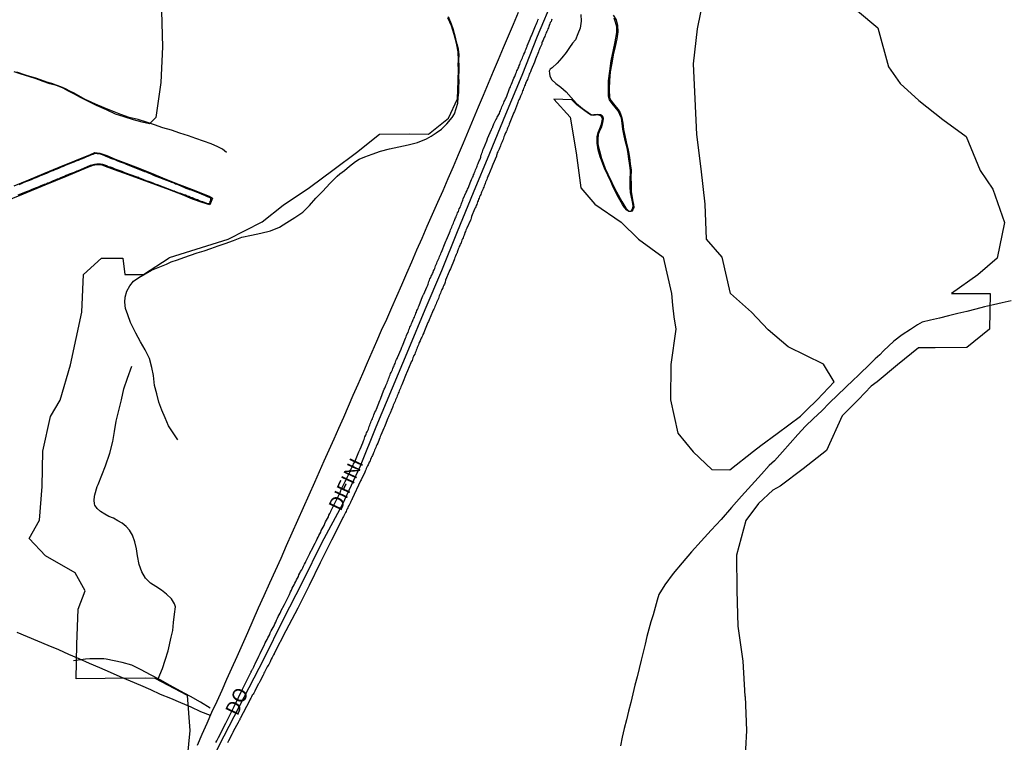
# Model space of a CAD drawing. Units: millimetres. Extents: x 185559 to 187969, y 1652115 to 1654889.
# Drawn here: x 186140 to 186315, y 1653308 to 1653436 of the extents above; entities that cross this region are included whole.
import ezdxf
from ezdxf.enums import TextEntityAlignment as Align

# ---------------------------------------------------------------- set-up
doc = ezdxf.new("R2010")
doc.units = ezdxf.units.MM
for name, color, linetype in [('V-BANHADO', 102, 'Continuous'), ('V-CANAL', 4, 'Continuous'), ('V-EIXO_DE_LOGRADOURO', 3, 'Continuous'), ('V-LAGOA', 150, 'Continuous'), ('V-LOTE', 1, 'Continuous'), ('V-NOME_DOS_LOGRADOUROS', 7, 'Continuous'), ('V-QUADRA', 6, 'Continuous'), ('V-TESTADA', 5, 'Continuous'), ('V-VALETA', 173, 'Continuous')]:
    doc.layers.add(name, color=color, linetype=linetype)

msp = doc.modelspace()

# ---------------------------------------------------------------- linework, layer by layer
at = {"layer": 'V-BANHADO'}
for points in [[(186245.38, 1653436.93), (186245.87, 1653436.09), (186246.14, 1653435.07), (186246.18, 1653433.98), (186246.03, 1653432.72), (186245.71, 1653431.37), (186245.39, 1653429.9), (186245.11, 1653428.39), (186244.83, 1653426.88), (186244.74, 1653425.33), (186244.64, 1653423.77), (186244.73, 1653422.21), (186244.98, 1653421.68), (186245.68, 1653420.86), (186246.25, 1653420.17), (186246.6, 1653419.56), (186246.93, 1653418.7), (186247.1, 1653417.72), (186247.2, 1653416.62), (186247.42, 1653415.51), (186247.65, 1653414.39), (186247.98, 1653413.22), (186248.11, 1653412.62), (186248.26, 1653411.59), (186248.41, 1653410.48), (186248.57, 1653409.37), (186248.52, 1653408.09), (186248.56, 1653406.81), (186248.58, 1653406.25), (186248.57, 1653405.56), (186248.66, 1653404.84), (186248.83, 1653404.06), (186249.01, 1653403.26), (186249.02, 1653402.75), (186248.88, 1653402.31), (186248.7, 1653402.09), (186248.49, 1653402.01), (186248.18, 1653401.99), (186247.8, 1653402.24), (186247.4, 1653402.74), (186247.04, 1653403.24), (186246.33, 1653404.51), (186245.94, 1653405.18), (186245.42, 1653406.2), (186244.97, 1653407.33), (186244.41, 1653408.45), (186243.89, 1653409.54), (186243.47, 1653410.66), (186243.05, 1653411.73), (186242.71, 1653412.97), (186242.5, 1653414.18), (186242.49, 1653415.28), (186242.7, 1653416.04), (186243.01, 1653416.77), (186243.3, 1653417.53), (186243.49, 1653418.42), (186243.43, 1653418.75), (186243.26, 1653418.98), (186243.05, 1653419.1), (186243.01, 1653419.11), (186242.55, 1653419.2), (186241.87, 1653419.08), (186241.45, 1653419.14), (186241, 1653419.45), (186240.35, 1653419.92), (186239.64, 1653420.43), (186238.91, 1653421), (186238.19, 1653421.68), (186238.02, 1653421.87), (186234.8, 1653422.01), (186237.72, 1653418.82), (186238.77, 1653412.45), (186239.6, 1653406.22), (186242.08, 1653403.33), (186246.79, 1653400.1), (186249.87, 1653397.12), (186254.28, 1653393.88), (186255.73, 1653387.43), (186255.94, 1653385.35), (186256.17, 1653383.27), (186256.5, 1653381.06), (186255.6, 1653374.79), (186255.55, 1653368.52), (186256.85, 1653362.57), (186259.58, 1653359.25), (186262.94, 1653356.13), (186266.11, 1653356.09), (186270.3, 1653359.41), (186271.61, 1653360.37), (186274.52, 1653362.53), (186278.68, 1653365.59), (186279.73, 1653366.71), (186281.66, 1653368.53), (186284.7, 1653371.73), (186282.75, 1653374.89), (186276.51, 1653377.92), (186272.95, 1653380.96), (186269.94, 1653384.11), (186266.25, 1653387.43), (186264.78, 1653393.9), (186261.94, 1653397.07), (186261.75, 1653403.29), (186261.01, 1653409.59), (186260.24, 1653415.73), (186259.93, 1653422.07), (186259.68, 1653428.27), (186260.34, 1653434.51), (186261.59, 1653440.65)], [(186165.05, 1653437.65), (186165.18, 1653431.31), (186164.94, 1653424.97), (186164.04, 1653418.71), (186162.89, 1653417.61), (186161.61, 1653417.89), (186160.04, 1653418.34), (186158.41, 1653418.84), (186156.82, 1653419.34), (186155.25, 1653420.09), (186153.45, 1653420.84), (186151.55, 1653421.83), (186150.65, 1653422.31), (186149.58, 1653422.89), (186148.49, 1653423.44), (186147.51, 1653423.94), (186146.35, 1653424.42), (186145.18, 1653424.73), (186143.99, 1653425.15), (186142.73, 1653425.59), (186141.41, 1653426.01), (186140.09, 1653426.43), (186138.8, 1653426.86)], [(186288.82, 1653437.69), (186292.42, 1653434.65), (186294.34, 1653427.76), (186296.42, 1653424.78), (186299.72, 1653421.78), (186303.98, 1653418.37), (186308.17, 1653415.36), (186310.64, 1653409.33), (186312.92, 1653405.98), (186314.96, 1653400.03), (186313.68, 1653393.74), (186310.24, 1653390.78), (186305.54, 1653387.42), (186312.43, 1653387.44), (186312.32, 1653381.07), (186308.29, 1653377.83), (186302.65, 1653377.77), (186299.67, 1653377.78), (186295.93, 1653374.74), (186292.31, 1653371.74), (186291.27, 1653370.93), (186289.02, 1653368.6), (186286.11, 1653365.65), (186283.33, 1653359.49), (186279.14, 1653356.22), (186275.07, 1653353.17), (186273.75, 1653352.44), (186271.24, 1653350.09), (186268.94, 1653347.09), (186267.28, 1653340.87), (186267.34, 1653334.64), (186267.53, 1653328.24), (186268.45, 1653322.05), (186268.81, 1653315.82), (186268.82, 1653315.77), (186269.06, 1653309.69), (186268.7, 1653303.08)], [(186169.45, 1653303.02), (186170.1, 1653309.74), (186169.64, 1653315.96), (186163.93, 1653318.98), (186162.27, 1653319.01), (186154.98, 1653318.98), (186149.83, 1653318.91), (186149.98, 1653325.01), (186150.2, 1653331.32), (186151.43, 1653334.53), (186149.68, 1653337.73), (186144.39, 1653340.75), (186141.51, 1653343.86), (186143.33, 1653347.11), (186143.78, 1653353.1), (186143.94, 1653359.41), (186145.28, 1653365.57), (186147, 1653368.49), (186148.84, 1653374.77), (186150.85, 1653384.09), (186151.13, 1653390.79), (186154.33, 1653393.7), (186158.16, 1653393.71), (186158.5, 1653390.82), (186161.82, 1653390.83), (186166.42, 1653393.78), (186166.48, 1653393.83), (186176.9, 1653397.11), (186182.91, 1653400.15), (186186.68, 1653403.14), (186191.38, 1653406.31), (186195.74, 1653409.52), (186199.69, 1653412.48), (186203.82, 1653415.76), (186209.14, 1653415.85), (186212.52, 1653415.77), (186216.07, 1653418.64), (186217.69, 1653422.07), (186217.81, 1653425.27), (186217.86, 1653427.36), (186217.82, 1653428.18), (186217.86, 1653428.88), (186217.78, 1653430.4), (186217.49, 1653431.96), (186217.08, 1653433.5), (186216.59, 1653435.04), (186215.96, 1653436.45)], [(186138.8, 1653406.56), (186141.43, 1653407.65), (186144.13, 1653408.78), (186146.85, 1653409.91), (186149.61, 1653411.04), (186152.43, 1653412.15), (186153.16, 1653412.5), (186154.08, 1653412.36), (186155.32, 1653411.97), (186156.81, 1653411.33), (186158.66, 1653410.62), (186160.89, 1653409.76), (186163.23, 1653408.84), (186165.63, 1653407.84), (186168.16, 1653406.82), (186170.82, 1653405.8), (186173.48, 1653404.75), (186174.09, 1653404.38), (186173.64, 1653403.21), (186172.26, 1653403.6), (186170.54, 1653404.22), (186168.76, 1653404.99), (186166.45, 1653405.85), (186164.04, 1653406.73), (186161.61, 1653407.63), (186159.15, 1653408.53), (186156.69, 1653409.43), (186155.04, 1653410.01), (186154.46, 1653410.27), (186153.61, 1653410.34), (186152.82, 1653410.18), (186151.89, 1653409.81), (186148.06, 1653408.26), (186144.25, 1653406.69), (186140.44, 1653405.12), (186136.63, 1653403.55)]]:
    msp.add_lwpolyline(points, dxfattribs=at)
at = {"layer": 'V-CANAL'}
msp.add_lwpolyline([(186139.55, 1653404.95), (186139.81, 1653405.08), (186140.11, 1653405.19), (186140.41, 1653405.32), (186140.75, 1653405.45), (186141.03, 1653405.57), (186141.36, 1653405.7), (186141.68, 1653405.83), (186142, 1653405.96), (186142.34, 1653406.09), (186142.64, 1653406.22), (186142.99, 1653406.35), (186143.29, 1653406.48), (186143.63, 1653406.63), (186143.93, 1653406.73), (186144.23, 1653406.88), (186144.49, 1653406.95), (186144.83, 1653407.1), (186145.13, 1653407.2), (186145.48, 1653407.36), (186145.82, 1653407.51), (186146.16, 1653407.66), (186146.51, 1653407.81), (186146.81, 1653407.91), (186147.15, 1653408.04), (186147.45, 1653408.19), (186147.79, 1653408.32), (186148.09, 1653408.45), (186148.41, 1653408.58), (186148.69, 1653408.71), (186149.04, 1653408.84), (186149.38, 1653408.96), (186149.68, 1653409.09), (186150, 1653409.22), (186150.28, 1653409.31), (186152.38, 1653410.25), (186153.09, 1653410.45), (186153.5, 1653410.51), (186153.84, 1653410.51), (186154.19, 1653410.47), (186154.53, 1653410.42), (186154.87, 1653410.32), (186155.22, 1653410.19), (186155.56, 1653410.04), (186155.9, 1653409.95), (186156.25, 1653409.82), (186156.59, 1653409.69), (186156.93, 1653409.57), (186157.28, 1653409.44), (186157.62, 1653409.29), (186157.96, 1653409.16), (186158.31, 1653409.03), (186158.65, 1653408.9), (186160.62, 1653408.16), (186160.94, 1653408.11), (186161.05, 1653408.02), (186161.44, 1653407.87), (186161.83, 1653407.72), (186162.26, 1653407.55), (186162.64, 1653407.4), (186163.03, 1653407.27), (186163.46, 1653407.1), (186163.84, 1653406.95), (186164.23, 1653406.82), (186167.17, 1653405.68), (186167.19, 1653405.71), (186167.29, 1653405.66), (186167.36, 1653405.64), (186167.49, 1653405.6), (186167.79, 1653405.47), (186168.09, 1653405.36), (186168.39, 1653405.27), (186168.69, 1653405.17), (186168.99, 1653405.06), (186169.29, 1653404.95), (186169.59, 1653404.82), (186169.89, 1653404.72), (186170.19, 1653404.59), (186170.5, 1653404.48), (186170.84, 1653404.33), (186171.14, 1653404.22), (186171.44, 1653404.12), (186171.74, 1653403.97), (186172.04, 1653403.88), (186172.34, 1653403.79), (186172.64, 1653403.66), (186172.94, 1653403.58), (186173.24, 1653403.45), (186173.37, 1653403.41), (186173.48, 1653403.32), (186173.54, 1653403.43), (186173.58, 1653403.5), (186173.65, 1653403.5), (186173.67, 1653403.71), (186173.71, 1653403.86), (186173.73, 1653403.9), (186173.78, 1653404.01), (186173.8, 1653404.14), (186173.8, 1653404.16), (186173.8, 1653404.31), (186173.86, 1653404.33), (186173.54, 1653404.48), (186173.22, 1653404.63), (186172.86, 1653404.8), (186172.58, 1653404.91), (186172.17, 1653405.08), (186171.87, 1653405.19), (186171.61, 1653405.32), (186171.27, 1653405.43), (186170.97, 1653405.55), (186170.67, 1653405.68), (186170.37, 1653405.81), (186170.07, 1653405.89), (186169.79, 1653406), (186169.42, 1653406.13), (186169.08, 1653406.28), (186168.78, 1653406.39), (186168.52, 1653406.52), (186168.13, 1653406.67), (186167.83, 1653406.8), (186167.53, 1653406.9), (186167.27, 1653407.03), (186166.89, 1653407.16), (186166.63, 1653407.29), (186166.61, 1653407.27), (186166.48, 1653407.33), (186163.79, 1653408.34), (186163.41, 1653408.56), (186163.07, 1653408.69), (186162.73, 1653408.82), (186162.38, 1653408.99), (186162.04, 1653409.09), (186158.68, 1653410.41), (186158.59, 1653410.47), (186158.5, 1653410.53), (186158.26, 1653410.6), (186157.92, 1653410.72), (186157.53, 1653410.85), (186157.15, 1653411), (186156.76, 1653411.18), (186156.38, 1653411.32), (186156.03, 1653411.45), (186155.67, 1653411.61), (186155.17, 1653411.8), (186154.83, 1653411.97), (186154.36, 1653412.14), (186153.97, 1653412.25), (186153.67, 1653412.27), (186153.59, 1653412.27), (186153.2, 1653412.31), (186152.81, 1653412.18), (186152.43, 1653412.01), (186152.04, 1653411.86), (186151.66, 1653411.71), (186151.31, 1653411.54), (186150.93, 1653411.41), (186150.54, 1653411.24), (186150.2, 1653411.11), (186149.81, 1653410.96), (186149.42, 1653410.79), (186149.08, 1653410.66), (186148.69, 1653410.49), (186148.31, 1653410.36), (186147.92, 1653410.19), (186147.54, 1653410.04), (186147.19, 1653409.91), (186146.81, 1653409.74), (186146.42, 1653409.57), (186146.08, 1653409.44), (186145.69, 1653409.26), (186145.3, 1653409.14), (186144.96, 1653408.96), (186144.57, 1653408.79), (186144.19, 1653408.66), (186143.8, 1653408.49), (186143.42, 1653408.34), (186143.07, 1653408.19), (186142.69, 1653408.02), (186142.3, 1653407.87), (186141.96, 1653407.72), (186141.57, 1653407.55), (186141.18, 1653407.42), (186140.84, 1653407.29), (186140.45, 1653407.12), (186140.07, 1653406.95), (186139.68, 1653406.78)], dxfattribs=at)
at = {"layer": 'V-EIXO_DE_LOGRADOURO'}
msp.add_lwpolyline([(186172.66, 1653301.89), (186176.19, 1653308.76), (186179.72, 1653315.63), (186183.29, 1653322.5), (186186.65, 1653329.37), (186190.14, 1653336.24), (186193.54, 1653343.11), (186197.2, 1653349.89), (186200.44, 1653356.8), (186203.21, 1653363.71), (186206.11, 1653370.66), (186209.01, 1653377.61), (186211.91, 1653384.56), (186214.89, 1653391.51), (186217.7, 1653398.46), (186220.55, 1653405.41), (186223.4, 1653412.36), (186226.25, 1653419.31), (186229.15, 1653426.26), (186231.92, 1653433.21), (186234.82, 1653440.16)], dxfattribs=at)
at = {"layer": 'V-LAGOA'}
msp.add_lwpolyline([(186239.62, 1653437.05), (186239.67, 1653435.86), (186239.47, 1653434.63), (186239.08, 1653433.63), (186238.67, 1653432.57), (186238.13, 1653431.93), (186237.57, 1653431.16), (186237.01, 1653430.29), (186236.24, 1653429.35), (186235.39, 1653428.41), (186234.49, 1653427.56), (186234.14, 1653427.3), (186233.99, 1653427), (186234.02, 1653426.61), (186234.08, 1653426.1), (186234.45, 1653425.44), (186235.18, 1653424.78), (186236.06, 1653424.12), (186236.98, 1653423.27), (186237.88, 1653422.27), (186238.84, 1653421.25), (186239.91, 1653420.35), (186240.91, 1653419.62), (186241.53, 1653419.23), (186241.91, 1653419.26), (186242.25, 1653419.29), (186242.59, 1653419.31), (186242.94, 1653419.26), (186243.11, 1653419.26), (186243.38, 1653419.07), (186243.38, 1653419.07), (186243.52, 1653418.84), (186243.6, 1653418.53), (186243.45, 1653417.8), (186243.24, 1653416.91), (186242.96, 1653416.34), (186242.69, 1653415.68), (186242.64, 1653414.88), (186242.65, 1653414.04), (186242.79, 1653413.22), (186243.06, 1653412.39), (186243.3, 1653411.46), (186243.59, 1653410.64), (186243.97, 1653409.66), (186244.44, 1653408.66), (186245.15, 1653407.15), (186245.95, 1653405.5), (186246.89, 1653403.77), (186247.61, 1653402.61), (186247.89, 1653402.3), (186248.08, 1653402.14), (186248.29, 1653402.09), (186248.54, 1653402.11), (186248.71, 1653402.26), (186248.86, 1653402.56), (186248.9, 1653403.07), (186248.81, 1653403.76), (186248.6, 1653404.58), (186248.47, 1653405.42), (186248.39, 1653406.34), (186248.41, 1653407.39), (186248.45, 1653409.25), (186248.37, 1653409.77), (186248.27, 1653410.61), (186248.17, 1653411.35), (186248.05, 1653412.27), (186247.83, 1653413.33), (186247.57, 1653414.41), (186247.31, 1653415.49), (186247.07, 1653416.64), (186246.98, 1653417.72), (186246.82, 1653418.64), (186246.58, 1653419.28), (186246.25, 1653419.94), (186245.75, 1653420.58), (186245.17, 1653421.22), (186244.72, 1653421.86), (186244.56, 1653422.52), (186244.55, 1653423.65), (186244.56, 1653425.24), (186244.76, 1653427), (186245.02, 1653428.78), (186245.45, 1653430.75), (186245.71, 1653432.21), (186245.99, 1653433.82), (186246.02, 1653434.86), (186245.8, 1653435.69), (186245.56, 1653436.37)], dxfattribs=at)
at = {"layer": 'V-LOTE'}
for points in [[(186227.61, 1653435.34), (186228.51, 1653437.44)], [(186171.41, 1653307.13), (186172.26, 1653309.08), (186173.13, 1653311.03), (186173.99, 1653312.98), (186174.91, 1653314.93), (186175.82, 1653316.88), (186176.65, 1653318.82), (186177.54, 1653320.82), (186178.46, 1653322.86), (186179.42, 1653324.98), (186180.38, 1653327.13), (186181.33, 1653329.33), (186182.31, 1653331.54), (186183.3, 1653333.75), (186184.3, 1653335.96), (186185.28, 1653338.17), (186186.29, 1653340.39), (186187.26, 1653342.62), (186188.25, 1653344.86), (186189.25, 1653347.1), (186190.29, 1653349.35), (186191.28, 1653351.62), (186192.29, 1653353.89), (186193.12, 1653355.77), (186193.99, 1653357.66), (186194.85, 1653359.61), (186195.72, 1653361.56), (186196.59, 1653363.51), (186197.44, 1653365.46), (186198.29, 1653367.41), (186199.11, 1653369.36), (186200, 1653371.32), (186200.85, 1653373.23), (186201.64, 1653375.14), (186202.49, 1653377.05), (186203.35, 1653378.95), (186204.18, 1653380.9), (186205.08, 1653382.88), (186205.99, 1653384.92), (186206.86, 1653386.96), (186207.77, 1653389), (186208.64, 1653391.03), (186209.55, 1653393.08), (186210.44, 1653395.17), (186211.37, 1653397.29), (186212.3, 1653399.41), (186213.23, 1653401.53), (186214.19, 1653403.65), (186215.1, 1653405.77), (186216.01, 1653407.89), (186216.96, 1653410.01), (186217.87, 1653412.13), (186218.76, 1653414.25), (186219.61, 1653416.37), (186220.51, 1653418.49), (186221.41, 1653420.61), (186222.31, 1653422.73), (186223.21, 1653424.85), (186224.06, 1653426.96), (186224.98, 1653429.07), (186225.86, 1653431.16), (186226.75, 1653433.25), (186227.61, 1653435.34)], [(186173.74, 1653312.41), (186172.04, 1653313.06), (186170.3, 1653313.86), (186168.49, 1653314.62), (186166.68, 1653315.38), (186164.86, 1653316.14), (186163.12, 1653316.92), (186161.33, 1653317.7), (186159.54, 1653318.48), (186157.7, 1653319.24), (186155.93, 1653320.04), (186154.07, 1653320.84), (186152.22, 1653321.64), (186150.38, 1653322.44), (186148.56, 1653323.24), (186146.74, 1653324.04), (186144.87, 1653324.82), (186143.02, 1653325.6), (186141.17, 1653326.38), (186139.33, 1653327.16)]]:
    msp.add_lwpolyline(points, dxfattribs=at)
at = {"layer": 'V-QUADRA'}
for points in [[(186174.7, 1653307.58), (186174.87, 1653307.88), (186175, 1653308.14), (186175.17, 1653308.44), (186176.45, 1653311.03), (186177.94, 1653313.99), (186179.43, 1653317.06), (186180.92, 1653320.04), (186180.96, 1653320.08), (186180.98, 1653320.26), (186181.07, 1653320.3), (186181.07, 1653320.39), (186181.11, 1653320.41), (186181.16, 1653320.5), (186181.22, 1653320.62), (186181.26, 1653320.71), (186181.43, 1653321.05), (186181.56, 1653321.35), (186181.67, 1653321.57), (186182.34, 1653322.94), (186182.57, 1653323.41), (186182.66, 1653323.61), (186183.28, 1653324.85), (186183.49, 1653325.3), (186183.67, 1653325.6), (186183.8, 1653325.9), (186183.95, 1653326.2), (186184.12, 1653326.5), (186184.27, 1653326.8), (186184.38, 1653327.1), (186184.52, 1653327.41), (186184.7, 1653327.71), (186184.87, 1653328.05), (186185.04, 1653328.35), (186185.21, 1653328.69), (186185.36, 1653328.99), (186185.51, 1653329.34), (186185.64, 1653329.68), (186185.79, 1653329.98), (186185.96, 1653330.28), (186186.11, 1653330.58), (186186.24, 1653330.88), (186186.27, 1653330.94), (186186.89, 1653332.13), (186187.19, 1653332.7), (186187.79, 1653333.93), (186188, 1653334.4), (186188.17, 1653334.7), (186188.28, 1653335), (186188.45, 1653335.3), (186188.6, 1653335.6), (186188.75, 1653335.9), (186188.9, 1653336.2), (186189.05, 1653336.5), (186189.22, 1653336.8), (186189.37, 1653337.1), (186189.48, 1653337.4), (186189.63, 1653337.7), (186189.76, 1653338.01), (186189.98, 1653338.31), (186190.15, 1653338.65), (186190.28, 1653338.95), (186190.49, 1653339.29), (186190.62, 1653339.59), (186190.71, 1653339.78), (186191.41, 1653341.22), (186191.67, 1653341.7), (186191.7, 1653341.76), (186192.34, 1653343.03), (186192.59, 1653343.5), (186192.72, 1653343.8), (186192.89, 1653344.1), (186193.02, 1653344.4), (186193.17, 1653344.7), (186193.34, 1653345), (186193.45, 1653345.3), (186193.62, 1653345.6), (186193.77, 1653345.9), (186193.94, 1653346.2), (186194.1, 1653346.5), (186194.22, 1653346.8), (186194.4, 1653347.1), (186194.55, 1653347.4), (186194.72, 1653347.7), (186194.82, 1653348), (186194.95, 1653348.31), (186195.13, 1653348.65), (186195.15, 1653348.71), (186196.78, 1653352.03), (186196.84, 1653352.14), (186196.86, 1653352.21), (186196.88, 1653352.3), (186196.93, 1653352.36), (186197.01, 1653352.55), (186197.14, 1653352.81), (186197.25, 1653353.03), (186197.36, 1653353.28), (186197.44, 1653353.5), (186197.57, 1653353.76), (186197.7, 1653353.97), (186197.81, 1653354.18), (186197.89, 1653354.4), (186198, 1653354.61), (186198.11, 1653354.83), (186198.24, 1653355.09), (186198.34, 1653355.3), (186198.47, 1653355.56), (186198.56, 1653355.77), (186198.6, 1653355.99), (186198.67, 1653356.07), (186198.71, 1653356.07), (186198.77, 1653356.24), (186198.86, 1653356.46), (186198.99, 1653356.72), (186199.12, 1653356.93), (186199.2, 1653357.15), (186199.33, 1653357.4), (186199.46, 1653357.62), (186199.53, 1653357.77), (186200.1, 1653359.25), (186200.23, 1653359.5), (186200.34, 1653359.72), (186200.83, 1653360.9), (186200.94, 1653361.22), (186201.05, 1653361.48), (186201.11, 1653361.7), (186201.22, 1653361.95), (186201.35, 1653362.21), (186201.43, 1653362.42), (186201.5, 1653362.64), (186201.61, 1653362.85), (186201.71, 1653363.07), (186201.82, 1653363.33), (186201.88, 1653363.54), (186201.99, 1653363.8), (186202.08, 1653364.01), (186202.14, 1653364.23), (186202.25, 1653364.48), (186202.33, 1653364.7), (186202.46, 1653364.96), (186202.53, 1653365.17), (186202.61, 1653365.39), (186202.72, 1653365.64), (186202.81, 1653365.86), (186202.94, 1653366.12), (186203, 1653366.33), (186203.13, 1653366.54), (186203.21, 1653366.76), (186203.26, 1653366.87), (186203.84, 1653368.39), (186203.97, 1653368.64), (186204.03, 1653368.8), (186204.52, 1653370.15), (186204.65, 1653370.4), (186204.76, 1653370.62), (186204.85, 1653370.88), (186204.95, 1653371.09), (186205.04, 1653371.31), (186205.15, 1653371.57), (186205.21, 1653371.78), (186205.34, 1653372.04), (186205.42, 1653372.25), (186205.53, 1653372.47), (186205.57, 1653372.72), (186205.68, 1653372.94), (186205.77, 1653373.2), (186205.9, 1653373.41), (186206, 1653373.63), (186206.09, 1653373.88), (186206.2, 1653374.1), (186206.28, 1653374.36), (186206.39, 1653374.57), (186206.48, 1653374.78), (186206.58, 1653375), (186206.67, 1653375.21), (186206.73, 1653375.43), (186206.82, 1653375.69), (186206.93, 1653375.9), (186206.99, 1653376.05), (186207.63, 1653377.53), (186207.76, 1653377.87), (186207.9, 1653378.11), (186208.41, 1653379.46), (186208.54, 1653379.74), (186208.62, 1653379.98), (186208.75, 1653380.23), (186208.88, 1653380.49), (186208.94, 1653380.71), (186209.05, 1653380.96), (186209.12, 1653381.18), (186209.22, 1653381.44), (186209.31, 1653381.65), (186209.42, 1653381.87), (186209.5, 1653382.12), (186209.61, 1653382.34), (186209.74, 1653382.6), (186209.8, 1653382.81), (186209.89, 1653383.02), (186210, 1653383.24), (186210.08, 1653383.45), (186210.19, 1653383.67), (186210.27, 1653383.93), (186210.36, 1653384.14), (186210.47, 1653384.4), (186210.55, 1653384.61), (186210.66, 1653384.83), (186210.75, 1653385.08), (186210.85, 1653385.3), (186210.94, 1653385.49), (186211.41, 1653386.72), (186211.54, 1653386.99), (186211.65, 1653387.23), (186211.69, 1653387.34), (186212.23, 1653388.56), (186212.38, 1653388.9), (186212.48, 1653389.12), (186212.53, 1653389.33), (186212.59, 1653389.55), (186212.72, 1653389.81), (186212.78, 1653390.02), (186212.91, 1653390.28), (186213.02, 1653390.49), (186213.11, 1653390.71), (186213.24, 1653390.96), (186213.32, 1653391.18), (186213.43, 1653391.44), (186213.54, 1653391.65), (186213.62, 1653391.87), (186213.71, 1653392.12), (186213.77, 1653392.34), (186213.88, 1653392.59), (186214.01, 1653392.85), (186214.09, 1653393.07), (186214.2, 1653393.32), (186214.29, 1653393.54), (186214.39, 1653393.8), (186214.48, 1653394.01), (186214.59, 1653394.23), (186214.7, 1653394.48), (186214.78, 1653394.7), (186214.83, 1653394.8), (186215.51, 1653396.46), (186215.62, 1653396.73), (186215.73, 1653396.95), (186216.24, 1653398.22), (186216.35, 1653398.49), (186216.45, 1653398.77), (186216.56, 1653398.99), (186216.65, 1653399.25), (186216.75, 1653399.46), (186216.86, 1653399.72), (186216.95, 1653399.93), (186217.03, 1653400.15), (186217.14, 1653400.41), (186217.21, 1653400.62), (186217.31, 1653400.88), (186217.42, 1653401.09), (186217.51, 1653401.31), (186217.61, 1653401.56), (186217.7, 1653401.78), (186217.83, 1653402.04), (186217.93, 1653402.25), (186218, 1653402.47), (186218.13, 1653402.72), (186218.21, 1653402.94), (186218.32, 1653403.2), (186218.36, 1653403.41), (186218.47, 1653403.62), (186218.56, 1653403.84), (186218.62, 1653404.05), (186218.69, 1653404.27), (186218.69, 1653404.29), (186219.24, 1653405.45), (186219.37, 1653405.77), (186219.46, 1653405.98), (186219.55, 1653406.18), (186220.06, 1653407.42), (186220.19, 1653407.72), (186220.36, 1653408.04), (186220.45, 1653408.26), (186220.55, 1653408.52), (186220.64, 1653408.73), (186220.72, 1653408.95), (186220.79, 1653409.2), (186220.9, 1653409.42), (186220.98, 1653409.68), (186221.09, 1653409.89), (186221.18, 1653410.1), (186221.26, 1653410.32), (186221.37, 1653410.53), (186221.43, 1653410.75), (186221.56, 1653411.01), (186221.63, 1653411.22), (186221.75, 1653411.48), (186221.8, 1653411.69), (186221.84, 1653411.91), (186221.95, 1653412.16), (186222.01, 1653412.38), (186222.1, 1653412.64), (186222.21, 1653412.85), (186222.27, 1653413.07), (186222.3, 1653413.17), (186222.91, 1653414.61), (186223, 1653414.95), (186223.02, 1653415.02), (186223.73, 1653416.58), (186223.77, 1653416.71), (186223.84, 1653416.88), (186223.9, 1653416.93), (186223.94, 1653417.03), (186223.96, 1653417.14), (186224.07, 1653417.4), (186224.14, 1653417.61), (186224.27, 1653417.83), (186224.39, 1653418.09), (186224.5, 1653418.3), (186224.65, 1653418.56), (186224.76, 1653418.77), (186224.87, 1653418.99), (186225.02, 1653419.25), (186225.14, 1653419.46), (186225.23, 1653419.72), (186225.34, 1653419.93), (186225.4, 1653420.15), (186225.51, 1653420.4), (186225.57, 1653420.62), (186225.7, 1653420.88), (186225.81, 1653421.09), (186225.9, 1653421.31), (186226, 1653421.56), (186226.09, 1653421.78), (186226.22, 1653422.04), (186226.33, 1653422.25), (186226.37, 1653422.36), (186226.95, 1653423.88), (186227.08, 1653424.16), (186227.18, 1653424.44), (186227.27, 1653424.63), (186227.72, 1653425.73), (186227.85, 1653426.05), (186228, 1653426.37), (186228.06, 1653426.58), (186228.17, 1653426.8), (186228.26, 1653427.01), (186228.36, 1653427.23), (186228.45, 1653427.49), (186228.56, 1653427.7), (186228.64, 1653427.96), (186228.75, 1653428.17), (186228.84, 1653428.39), (186228.9, 1653428.64), (186228.94, 1653428.75), (186229.01, 1653428.86), (186229.11, 1653429.12), (186229.22, 1653429.33), (186229.29, 1653429.55), (186229.42, 1653429.8), (186229.5, 1653430.02), (186229.63, 1653430.28), (186229.69, 1653430.49), (186229.8, 1653430.7), (186229.89, 1653430.92), (186229.95, 1653431.13), (186230.04, 1653431.35), (186230.06, 1653431.45), (186230.62, 1653432.72), (186230.75, 1653433.06), (186230.86, 1653433.28), (186231.41, 1653434.74), (186231.56, 1653435.01), (186231.65, 1653435.3), (186231.78, 1653435.55), (186231.9, 1653435.81), (186231.99, 1653436.03), (186232.1, 1653436.28)], [(186234.46, 1653436.24), (186234.39, 1653436.03), (186234.31, 1653435.81), (186234.18, 1653435.6), (186234.11, 1653435.38), (186234.01, 1653435.12), (186233.92, 1653434.91), (186233.86, 1653434.7), (186233.77, 1653434.48), (186233.66, 1653434.27), (186233.58, 1653434.05), (186233.47, 1653433.84), (186233.41, 1653433.62), (186233.28, 1653433.37), (186233.19, 1653433.15), (186233.08, 1653432.94), (186233, 1653432.68), (186232.89, 1653432.46), (186232.76, 1653432.21), (186232.7, 1653431.99), (186232.66, 1653431.78), (186232.53, 1653431.52), (186232.44, 1653431.31), (186232.33, 1653431.09), (186232.27, 1653430.88), (186232.16, 1653430.66), (186232.1, 1653430.4), (186232.08, 1653430.38), (186231.54, 1653429.12), (186231.43, 1653428.77), (186231.35, 1653428.58), (186230.77, 1653427.19), (186230.64, 1653426.84), (186230.53, 1653426.63), (186230.45, 1653426.41), (186230.38, 1653426.2), (186230.29, 1653425.98), (186230.19, 1653425.73), (186230.1, 1653425.51), (186229.99, 1653425.3), (186229.91, 1653425.04), (186229.8, 1653424.82), (186229.72, 1653424.57), (186229.61, 1653424.35), (186229.52, 1653424.14), (186229.42, 1653423.88), (186229.33, 1653423.67), (186229.24, 1653423.45), (186229.2, 1653423.24), (186229.11, 1653423.02), (186228.99, 1653422.76), (186228.88, 1653422.55), (186228.81, 1653422.34), (186228.69, 1653422.08), (186228.6, 1653421.86), (186228.49, 1653421.61), (186228.41, 1653421.39), (186228.35, 1653421.24), (186227.81, 1653419.8), (186227.66, 1653419.52), (186227.55, 1653419.31), (186226.99, 1653417.87), (186226.88, 1653417.53), (186226.78, 1653417.31), (186226.71, 1653417.1), (186226.58, 1653416.84), (186226.5, 1653416.63), (186226.43, 1653416.41), (186226.33, 1653416.2), (186226.24, 1653415.98), (186226.11, 1653415.73), (186226.03, 1653415.51), (186225.94, 1653415.3), (186225.85, 1653415.04), (186225.79, 1653414.83), (186225.7, 1653414.61), (186225.6, 1653414.4), (186225.51, 1653414.18), (186225.4, 1653413.92), (186225.32, 1653413.71), (186225.25, 1653413.49), (186225.14, 1653413.28), (186225.06, 1653413.07), (186224.95, 1653412.85), (186224.87, 1653412.64), (186224.76, 1653412.42), (186224.7, 1653412.16), (186224.61, 1653411.95), (186224.59, 1653411.88), (186223.96, 1653410.4), (186223.84, 1653410.06), (186223.8, 1653409.91), (186223.17, 1653408.47), (186223.08, 1653408.28), (186223.06, 1653408.17), (186223.04, 1653408.13), (186222.96, 1653407.92), (186222.89, 1653407.7), (186222.76, 1653407.44), (186222.68, 1653407.23), (186222.59, 1653407.01), (186222.51, 1653406.8), (186222.4, 1653406.59), (186222.36, 1653406.37), (186222.25, 1653406.16), (186222.18, 1653405.94), (186222.05, 1653405.68), (186221.97, 1653405.47), (186221.86, 1653405.26), (186221.8, 1653405.04), (186221.71, 1653404.83), (186221.6, 1653404.61), (186221.52, 1653404.4), (186221.41, 1653404.18), (186221.33, 1653403.92), (186221.24, 1653403.71), (186221.18, 1653403.5), (186221.11, 1653403.28), (186221, 1653403.07), (186220.92, 1653402.85), (186220.81, 1653402.64), (186220.7, 1653402.42), (186220.68, 1653402.4), (186220.17, 1653401.14), (186220.08, 1653400.83), (186220.02, 1653400.62), (186219.98, 1653400.47), (186219.35, 1653399.03), (186219.18, 1653398.69), (186219.09, 1653398.47), (186218.99, 1653398.26), (186218.92, 1653398), (186218.84, 1653397.79), (186218.77, 1653397.57), (186218.69, 1653397.36), (186218.58, 1653397.14), (186218.47, 1653396.89), (186218.39, 1653396.67), (186218.3, 1653396.46), (186218.17, 1653396.2), (186218.11, 1653395.99), (186218, 1653395.77), (186217.91, 1653395.56), (186217.81, 1653395.34), (186217.74, 1653395.08), (186217.7, 1653395.06), (186217.68, 1653394.89), (186217.61, 1653394.87), (186217.61, 1653394.67), (186217.53, 1653394.57), (186217.49, 1653394.46), (186217.44, 1653394.35), (186217.33, 1653394.1), (186217.21, 1653393.84), (186217.14, 1653393.62), (186217.06, 1653393.43), (186216.41, 1653391.82), (186216.26, 1653391.52), (186216.18, 1653391.33), (186215.55, 1653389.78), (186215.47, 1653389.44), (186215.34, 1653389.12), (186215.23, 1653388.9), (186215.13, 1653388.65), (186215.04, 1653388.43), (186214.91, 1653388.17), (186214.82, 1653387.96), (186214.74, 1653387.75), (186214.63, 1653387.49), (186214.52, 1653387.27), (186214.44, 1653387.02), (186214.33, 1653386.76), (186214.29, 1653386.54), (186214.18, 1653386.29), (186214.09, 1653386.07), (186213.97, 1653385.81), (186213.88, 1653385.6), (186213.79, 1653385.38), (186213.66, 1653385.13), (186213.58, 1653384.91), (186213.45, 1653384.66), (186213.34, 1653384.44), (186213.24, 1653384.2), (186212.64, 1653382.72), (186212.51, 1653382.44), (186212.42, 1653382.27), (186211.82, 1653380.77), (186211.67, 1653380.45), (186211.54, 1653380.15), (186211.43, 1653379.89), (186211.35, 1653379.68), (186211.24, 1653379.46), (186211.11, 1653379.2), (186211.03, 1653378.99), (186210.85, 1653378.73), (186210.79, 1653378.52), (186210.72, 1653378.3), (186210.62, 1653378.05), (186210.51, 1653377.83), (186210.42, 1653377.57), (186210.32, 1653377.36), (186210.25, 1653377.14), (186210.12, 1653376.89), (186210.06, 1653376.67), (186209.93, 1653376.42), (186209.85, 1653376.2), (186209.74, 1653375.99), (186209.65, 1653375.73), (186209.59, 1653375.51), (186209.46, 1653375.26), (186209.4, 1653375.1), (186208.77, 1653373.67), (186208.6, 1653373.28), (186208.52, 1653373.13), (186207.89, 1653371.48), (186207.76, 1653371.16), (186207.61, 1653370.84), (186207.51, 1653370.62), (186207.42, 1653370.36), (186207.33, 1653370.15), (186207.23, 1653369.89), (186207.14, 1653369.68), (186207.08, 1653369.46), (186206.97, 1653369.21), (186206.88, 1653368.99), (186206.76, 1653368.73), (186206.65, 1653368.52), (186206.58, 1653368.3), (186206.45, 1653368.05), (186206.37, 1653367.83), (186206.26, 1653367.57), (186206.16, 1653367.36), (186206.11, 1653367.15), (186206, 1653366.89), (186205.9, 1653366.67), (186205.79, 1653366.42), (186205.7, 1653366.16), (186205.6, 1653365.94), (186205.47, 1653365.69), (186205.38, 1653365.47), (186205.3, 1653365.28), (186204.8, 1653363.99), (186204.67, 1653363.69), (186204.57, 1653363.47), (186204.07, 1653362.25), (186203.92, 1653361.99), (186203.84, 1653361.74), (186203.77, 1653361.48), (186203.69, 1653361.27), (186203.58, 1653361.01), (186203.49, 1653360.79), (186203.34, 1653360.54), (186203.24, 1653360.28), (186203.15, 1653360.06), (186203.02, 1653359.81), (186202.91, 1653359.59), (186202.83, 1653359.33), (186202.72, 1653359.12), (186202.66, 1653358.91), (186202.55, 1653358.65), (186202.44, 1653358.43), (186202.33, 1653358.18), (186202.23, 1653357.92), (186202.12, 1653357.7), (186201.99, 1653357.45), (186201.91, 1653357.23), (186201.76, 1653356.97), (186201.65, 1653356.76), (186201.54, 1653356.55), (186201.41, 1653356.29), (186201.37, 1653356.07), (186201.24, 1653355.82), (186201.18, 1653355.66), (186200.53, 1653354.31), (186200.44, 1653354.11), (186198.95, 1653350.9), (186198.92, 1653350.88), (186198.9, 1653350.81), (186198.88, 1653350.75), (186198.84, 1653350.67), (186198.73, 1653350.45), (186198.64, 1653350.24), (186198.52, 1653350.02), (186198.39, 1653349.76), (186198.26, 1653349.55), (186198.17, 1653349.34), (186198.04, 1653349.12), (186197.91, 1653348.91), (186197.85, 1653348.69), (186197.74, 1653348.48), (186197.64, 1653348.26), (186197.53, 1653348), (186197.42, 1653347.79), (186197.31, 1653347.58), (186197.28, 1653347.51), (186195.27, 1653343.57), (186193.28, 1653339.54), (186191.29, 1653335.51), (186189.25, 1653331.48), (186187.17, 1653327.45), (186185.09, 1653323.42), (186185.06, 1653323.35), (186184.95, 1653323.16), (186184.83, 1653322.94), (186184.7, 1653322.7), (186184.55, 1653322.38), (186184.44, 1653322.13), (186184.44, 1653322.04), (186184.37, 1653322.02), (186184.33, 1653321.91), (186184.22, 1653321.7), (186184.1, 1653321.44), (186183.95, 1653321.23), (186183.84, 1653321.01), (186183.71, 1653320.8), (186183.58, 1653320.58), (186183.45, 1653320.32), (186183.32, 1653320.11), (186183.24, 1653319.89), (186183.15, 1653319.68), (186183.09, 1653319.57), (186182.49, 1653318.41), (186182.32, 1653318.09), (186182.25, 1653317.94), (186181.61, 1653316.72), (186181.43, 1653316.38), (186181.31, 1653316.16), (186181.18, 1653315.97), (186181.05, 1653315.69), (186180.94, 1653315.47), (186180.81, 1653315.26), (186180.69, 1653315), (186179.01, 1653311.82), (186178.97, 1653311.76), (186178.97, 1653311.63), (186178.88, 1653311.57), (186178.88, 1653311.54), (186178.84, 1653311.52), (186178.8, 1653311.35), (186178.71, 1653311.23), (186178.67, 1653311.14), (186178.65, 1653311.1), (186178.61, 1653310.99), (186177.85, 1653309.68), (186177.72, 1653309.34), (186177.62, 1653309.14), (186176.93, 1653307.88), (186176.76, 1653307.53)]]:
    msp.add_lwpolyline(points, dxfattribs=at)
at = {"layer": 'V-TESTADA'}
msp.add_lwpolyline([(186171.41, 1653307.13), (186172.26, 1653309.08), (186173.13, 1653311.03), (186173.99, 1653312.98), (186174.91, 1653314.93), (186175.82, 1653316.88), (186176.65, 1653318.82), (186177.54, 1653320.82), (186178.46, 1653322.86), (186179.42, 1653324.98), (186180.38, 1653327.13), (186181.33, 1653329.33), (186182.31, 1653331.54), (186183.3, 1653333.75), (186184.3, 1653335.96), (186185.28, 1653338.17), (186186.29, 1653340.39), (186187.26, 1653342.62), (186188.25, 1653344.86), (186189.25, 1653347.1), (186190.29, 1653349.35), (186191.28, 1653351.62), (186192.29, 1653353.89), (186193.12, 1653355.77), (186193.99, 1653357.66), (186194.85, 1653359.61), (186195.72, 1653361.56), (186196.59, 1653363.51), (186197.44, 1653365.46), (186198.29, 1653367.41), (186199.11, 1653369.36), (186200, 1653371.32), (186200.85, 1653373.23), (186201.64, 1653375.14), (186202.49, 1653377.05), (186203.35, 1653378.95), (186204.18, 1653380.9), (186205.08, 1653382.88), (186205.99, 1653384.92), (186206.86, 1653386.96), (186207.77, 1653389), (186208.64, 1653391.03), (186209.55, 1653393.08), (186210.44, 1653395.17), (186211.37, 1653397.29), (186212.3, 1653399.41), (186213.23, 1653401.53), (186214.19, 1653403.65), (186215.1, 1653405.77), (186216.01, 1653407.89), (186216.96, 1653410.01), (186217.87, 1653412.13), (186218.76, 1653414.25), (186219.61, 1653416.37), (186220.51, 1653418.49), (186221.41, 1653420.61), (186222.31, 1653422.73), (186223.21, 1653424.85), (186224.06, 1653426.96), (186224.98, 1653429.07), (186225.86, 1653431.16), (186226.75, 1653433.25), (186227.61, 1653435.34)], dxfattribs=at)
at = {"layer": 'V-VALETA'}
for points in [[(186167.93, 1653361.43), (186167.09, 1653362.65), (186166.27, 1653363.9), (186165.67, 1653365.29), (186165.07, 1653366.68), (186164.57, 1653368.11), (186164.18, 1653369.59), (186163.8, 1653371.07), (186163.58, 1653372.82), (186163.3, 1653374.26), (186162.91, 1653375.88), (186162.14, 1653377.4), (186161.29, 1653378.84), (186160.44, 1653380.4), (186159.61, 1653382.06), (186159.54, 1653382.28), (186159.02, 1653383.62), (186158.64, 1653384.78), (186158.52, 1653385.89), (186158.57, 1653386.79), (186158.87, 1653387.83), (186159.37, 1653388.8), (186160.07, 1653389.63), (186160.99, 1653390.25), (186162.11, 1653390.91), (186163.28, 1653391.57), (186164.45, 1653392.05), (186165.92, 1653392.67), (186166.77, 1653393.05), (186167.85, 1653393.42), (186168.99, 1653393.84), (186170.18, 1653394.24), (186171.38, 1653394.64), (186172.59, 1653395.04), (186173.82, 1653395.45), (186175.09, 1653395.88), (186176.38, 1653396.32), (186177.82, 1653396.85), (186179.33, 1653397.42), (186181.06, 1653397.78), (186182.7, 1653398.18), (186184.4, 1653398.55), (186185.99, 1653399.2), (186187.35, 1653400.06), (186188.76, 1653400.92), (186190.15, 1653401.92), (186191.34, 1653403.09), (186192.49, 1653404.36), (186193.72, 1653405.63), (186194.96, 1653406.97), (186196.28, 1653408.29), (186196.77, 1653408.73), (186197.55, 1653409.31), (186198.48, 1653410.07), (186199.54, 1653410.9), (186200.21, 1653411.3), (186201.21, 1653411.73), (186202.52, 1653412.23), (186203.98, 1653412.77), (186205.57, 1653413.14), (186207.23, 1653413.51), (186208.89, 1653413.89), (186210.56, 1653414.3), (186212.15, 1653414.96), (186213.02, 1653415.42), (186213.89, 1653415.98), (186214.82, 1653416.67), (186215.79, 1653417.6), (186216.72, 1653418.71), (186217.15, 1653419.4), (186217.45, 1653420.33), (186217.71, 1653421.28), (186217.82, 1653422.23), (186217.91, 1653423.18), (186217.94, 1653424.13), (186217.97, 1653425.08), (186217.94, 1653426.03), (186217.95, 1653426.98), (186217.98, 1653427.96), (186217.94, 1653428.94), (186217.95, 1653429.92), (186217.83, 1653430.86), (186217.64, 1653431.79), (186217.41, 1653432.71), (186217.17, 1653433.62), (186216.93, 1653434.52), (186216.61, 1653435.35), (186216.05, 1653436.61)], [(186176.57, 1653412.53), (186175.85, 1653413.07), (186175.02, 1653413.54), (186173.85, 1653414.07), (186172.5, 1653414.53), (186171.15, 1653414.99), (186169.84, 1653415.45), (186168.31, 1653415.96), (186166.79, 1653416.47), (186165.28, 1653416.91), (186163.81, 1653417.4), (186162.38, 1653417.89), (186160.85, 1653418.36), (186159.27, 1653418.72), (186157.77, 1653419.24), (186156.3, 1653419.85), (186154.81, 1653420.46), (186153.3, 1653421.09), (186151.73, 1653421.8), (186151.45, 1653421.95), (186149.47, 1653423.05), (186148.74, 1653423.43), (186147.97, 1653423.81), (186147.12, 1653424.19), (186146.32, 1653424.49), (186145.52, 1653424.75), (186144.66, 1653424.99), (186142.86, 1653425.64), (186141.04, 1653426.22), (186139.31, 1653426.78)], [(186316.13, 1653386.15), (186314.56, 1653385.78), (186312.99, 1653385.41), (186311.42, 1653385.04), (186309.85, 1653384.67), (186308.24, 1653384.23), (186306.64, 1653383.87), (186305, 1653383.45), (186303.4, 1653383.07), (186301.8, 1653382.69), (186300.31, 1653382.33), (186299.48, 1653381.84), (186298.23, 1653381.05), (186296.76, 1653380.09), (186295.29, 1653378.96), (186293.46, 1653377.24), (186292.77, 1653376.54), (186291.99, 1653375.82), (186291.24, 1653375.08), (186290.46, 1653374.31), (186289.67, 1653373.56), (186288.88, 1653372.81), (186288.09, 1653372.06), (186286.68, 1653370.7), (186285.27, 1653369.34), (186283.86, 1653367.98), (186282.45, 1653366.56), (186281.01, 1653365.2), (186279.57, 1653363.84), (186278.2, 1653362.36), (186276.83, 1653360.82), (186275.46, 1653359.25), (186274.07, 1653357.68), (186273.09, 1653356.83), (186271.76, 1653355.29), (186269.98, 1653353.35), (186268.2, 1653351.36), (186266.4, 1653349.35), (186264.58, 1653347.26), (186262.79, 1653345.33), (186261.02, 1653343.37), (186259.29, 1653341.46), (186257.62, 1653339.55), (186256.04, 1653337.61), (186254.53, 1653335.62), (186253.49, 1653333.92), (186253.2, 1653332.87), (186252.83, 1653331.59), (186252.46, 1653330.31), (186252.09, 1653329.03), (186251.73, 1653327.73), (186251.38, 1653326.42), (186251.08, 1653325.07), (186250.73, 1653323.65), (186250.37, 1653322.22)], [(186164.44, 1653318.89), (186165.19, 1653320.75), (186165.71, 1653322.24), (186166.23, 1653323.89), (186166.76, 1653326.34), (186167.05, 1653327.48), (186167.18, 1653328.9), (186167.36, 1653330.39), (186167.5, 1653331.69), (186167.33, 1653332.24), (186166.82, 1653333.13), (186165.94, 1653333.97), (186165.01, 1653334.7), (186164.03, 1653335.31), (186163.05, 1653335.89), (186162.18, 1653336.81), (186161.52, 1653337.92), (186161.08, 1653339.25), (186160.74, 1653340.75), (186160.6, 1653342.02), (186160.28, 1653343.25), (186159.9, 1653344.48), (186159.36, 1653345.36), (186158.74, 1653345.98), (186158.06, 1653346.59), (186157.27, 1653347.03), (186156.48, 1653347.47), (186155.69, 1653347.75), (186154.93, 1653348.16), (186154.17, 1653348.65), (186153.61, 1653349.21), (186153.19, 1653349.78), (186153.1, 1653350.01), (186153.05, 1653350.7), (186153.1, 1653351.31), (186153.19, 1653351.61), (186153.61, 1653353.12), (186153.77, 1653353.49), (186155.06, 1653356.8), (186155.81, 1653359.01), (186156.37, 1653361.09), (186156.67, 1653362.86), (186156.97, 1653364.7), (186157.46, 1653366.61), (186157.9, 1653368.53), (186158.34, 1653370.45), (186159.01, 1653372.35), (186159.78, 1653374.49)], [(186173.71, 1653313.69), (186171.98, 1653314.73), (186170.21, 1653315.74), (186168.4, 1653316.73), (186166.59, 1653317.72), (186164.78, 1653318.71), (186163.06, 1653319.62), (186161.4, 1653320.49), (186159.73, 1653321.36), (186158.06, 1653321.81), (186155.19, 1653322.43), (186154.78, 1653322.47), (186153.06, 1653322.46), (186152.26, 1653322.45), (186151.54, 1653322.39), (186149.36, 1653322.12)], [(186250.37, 1653322.22), (186250.01, 1653320.75), (186249.62, 1653319.26), (186249.24, 1653317.75), (186248.88, 1653316.22), (186248.49, 1653314.68), (186248.1, 1653313.14), (186247.71, 1653311.6), (186247.32, 1653310.06), (186246.98, 1653308.51), (186246.64, 1653306.96)]]:
    msp.add_lwpolyline(points, dxfattribs=at)

# ---------------------------------------------------------------- texts
at = {"layer": 'V-NOME_DOS_LOGRADOUROS'}
for s, p in [('DIFINI', (186197.61, 1653348.25)), ('DO', (186179.23, 1653311.84))]:
    msp.add_text(s, height=2.5, rotation=65, dxfattribs=at).set_placement(p, align=Align.BOTTOM_LEFT)

doc.saveas('drawing.dxf')
